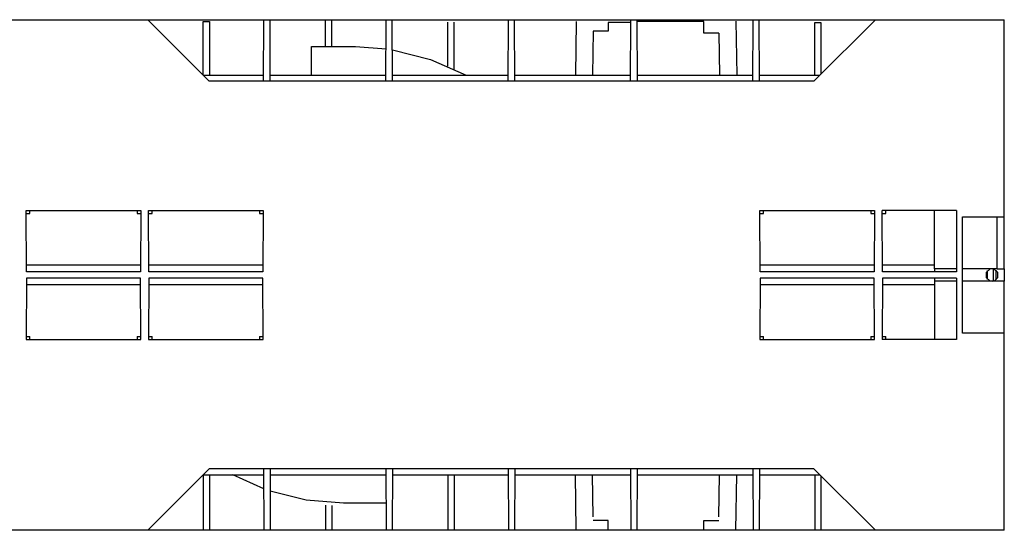
# Model space of a CAD drawing. Units: inches. Extents: x 0.6 to 71.4, y -1.4 to 29.6.
# Drawn here: x 8.4 to 13.4, y 8.8 to 11.4 of the extents above; entities that cross this region are included whole.
import ezdxf

# ---------------------------------------------------------------- set-up
doc = ezdxf.new("R2010")
doc.units = ezdxf.units.IN
doc.header["$MEASUREMENT"] = 0
doc.layers.add('Layer 1', color=7, linetype='Continuous')

# ---------------------------------------------------------------- blocks, each defined once
blk = doc.blocks.new('Polyline_1161', base_point=(8418.7578, 6494.085))
at = {"layer": 'Layer 1', "color": 0, "linetype": 'Continuous'}
for p, q in [((13.0491, 10.0658), (13.0491, 10.0508)), ((13.0491, 10.0508), (13.0491, 9.7521))]:
    blk.add_line(p, q, dxfattribs=at)
blk = doc.blocks.new('Polyline_1169', base_point=(5800.2661, 6291.647))
at = {"layer": 'Layer 1', "color": 0, "linetype": 'Continuous'}
for p, q in [((8.406, 10.0658), (8.4047, 9.7521)), ((8.9891, 10.0658), (8.406, 10.0658)), ((8.9904, 9.7521), (8.9891, 10.0658)), ((8.4047, 9.7521), (8.9904, 9.7521))]:
    blk.add_line(p, q, dxfattribs=at)
blk = doc.blocks.new('Polyline_1170', base_point=(6203.853, 6291.647))
at = {"layer": 'Layer 1', "color": 0, "linetype": 'Continuous'}
for p, q in [((9.0315, 10.0658), (9.0302, 9.7521)), ((9.6141, 10.0658), (9.0315, 10.0658)), ((9.616, 9.7521), (9.6141, 10.0658)), ((9.0302, 9.7521), (9.616, 9.7521))]:
    blk.add_line(p, q, dxfattribs=at)
blk = doc.blocks.new('Polyline_1171', base_point=(8220.9873, 6291.647))
at = {"layer": 'Layer 1', "color": 0, "linetype": 'Continuous'}
for p, q in [((12.1582, 10.0658), (12.1569, 9.7521)), ((12.7412, 10.0658), (12.1582, 10.0658)), ((12.7426, 9.7521), (12.7412, 10.0658)), ((12.1569, 9.7521), (12.7426, 9.7521))]:
    blk.add_line(p, q, dxfattribs=at)
blk = doc.blocks.new('Polyline_1176', base_point=(7342.5112, 5662.5957))
at = {"layer": 'Layer 1', "color": 0, "linetype": 'Continuous'}
for p, q in [((11.3809, 8.8256), (11.3044, 8.8256)), ((11.3809, 8.777), (11.3809, 8.8256))]:
    blk.add_line(p, q, dxfattribs=at)
blk = doc.blocks.new('Polyline_1177', base_point=(7657.9482, 5662.5957))
at = {"layer": 'Layer 1', "color": 0, "linetype": 'Continuous'}
for p, q in [((11.8699, 8.777), (11.8699, 8.8256)), ((11.8699, 8.8256), (11.9463, 8.8256))]:
    blk.add_line(p, q, dxfattribs=at)
blk = doc.blocks.new('Polyline_1180', base_point=(8649.4229, 6311.9175))
at = {"layer": 'Layer 1', "color": 0, "linetype": 'Continuous'}
for p, q in [((13.1936, 9.7835), (13.1936, 10.3796)), ((13.1936, 10.3796), (13.4066, 10.3796)), ((13.4066, 9.7835), (13.1936, 9.7835))]:
    blk.add_line(p, q, dxfattribs=at)
blk = doc.blocks.new('Polyline_1216', base_point=(6006.4824, 7162.9663))
at = {"layer": 'Layer 1', "color": 0, "linetype": 'Continuous'}
for p, q in [((9.3101, 11.1026), (9.3101, 11.378)), ((9.3101, 11.378), (9.3414, 11.378)), ((9.3414, 11.378), (9.3414, 11.1026))]:
    blk.add_line(p, q, dxfattribs=at)
blk = doc.blocks.new('Polyline_1217', base_point=(8024.0166, 7162.9663))
at = {"layer": 'Layer 1', "color": 0, "linetype": 'Continuous'}
for p, q in [((12.4372, 11.1026), (12.4372, 11.3732)), ((12.4372, 11.3732), (12.4687, 11.3732)), ((12.4687, 11.3732), (12.4687, 11.1088))]:
    blk.add_line(p, q, dxfattribs=at)
blk = doc.blocks.new('Polyline_1218', base_point=(8491.7041, 6524.0464))
at = {"layer": 'Layer 1', "color": 0, "linetype": 'Continuous'}
for p, q in [((13.1622, 10.1123), (13.0491, 10.1123)), ((13.0491, 10.1123), (13.0491, 10.0973))]:
    blk.add_line(p, q, dxfattribs=at)
blk = doc.blocks.new('Polyline_1222', base_point=(7416.7471, 7337.5547))
at = {"layer": 'Layer 1', "color": 0, "linetype": 'Continuous'}
for p, q in [((11.496, 11.3732), (11.3809, 11.3732)), ((11.3809, 11.3732), (11.3809, 11.3275)), ((11.3044, 11.3275), (11.3005, 11.1026)), ((11.3809, 11.3275), (11.3044, 11.3275))]:
    blk.add_line(p, q, dxfattribs=at)
blk = doc.blocks.new('Polyline_1223', base_point=(7707.2905, 7302.1035))
at = {"layer": 'Layer 1', "color": 0, "linetype": 'Continuous'}
for p, q in [((11.8698, 11.3785), (11.5274, 11.3785)), ((11.8698, 11.3183), (11.8698, 11.3785)), ((11.9463, 11.3183), (11.8698, 11.3183))]:
    blk.add_line(p, q, dxfattribs=at)
blk = doc.blocks.new('Polyline_1224', base_point=(7415.8579, 7144.0073))
at = {"layer": 'Layer 1', "color": 0, "linetype": 'Continuous'}
for p, q in [((11.4946, 11.0732), (11.496, 11.387)), ((11.496, 11.387), (11.5274, 11.387)), ((11.5274, 11.387), (11.5286, 11.0732))]:
    blk.add_line(p, q, dxfattribs=at)
blk = doc.blocks.new('Polyline_1264', base_point=(6609.5737, 5751.0122))
at = {"layer": 'Layer 1', "color": 0, "linetype": 'Continuous'}
for p, q in [((9.8369, 8.9298), (9.6519, 8.9762)), ((10.0264, 8.9141), (9.8369, 8.9298)), ((10.2449, 8.9141), (10.0264, 8.9141))]:
    blk.add_line(p, q, dxfattribs=at)
blk = doc.blocks.new('Polyline_1266', base_point=(8625.374, 6524.0464))
at = {"layer": 'Layer 1', "color": 0, "linetype": 'Continuous'}
for p, q in [((13.3694, 10.1123), (13.4066, 10.1123)), ((13.4066, 10.1123), (13.4066, 10.0508))]:
    blk.add_line(p, q, dxfattribs=at)
blk = doc.blocks.new('Polyline_1267', base_point=(8649.4229, 6484.3945))
at = {"layer": 'Layer 1', "color": 0, "linetype": 'Continuous'}
for p, q in [((13.3439, 10.0489), (13.3335, 10.0508)), ((13.3544, 10.0508), (13.3439, 10.0489)), ((13.4066, 10.0508), (13.3544, 10.0508))]:
    blk.add_line(p, q, dxfattribs=at)
blk = doc.blocks.new('Polyline_1268', base_point=(8615.7275, 6484.3945))
at = {"layer": 'Layer 1', "color": 0, "linetype": 'Continuous'}
for p, q in [((13.3335, 10.1123), (13.314, 10.0947)), ((13.314, 10.0947), (13.314, 10.0685)), ((13.3537, 10.1123), (13.3335, 10.1123)), ((13.3733, 10.0947), (13.3537, 10.1123)), ((13.374, 10.0685), (13.3733, 10.0947)), ((13.314, 10.0685), (13.3335, 10.0508)), ((13.3544, 10.0508), (13.374, 10.0685))]:
    blk.add_line(p, q, dxfattribs=at)
blk = doc.blocks.new('Polyline_1272', base_point=(6630.644, 7247.3374))
at = {"layer": 'Layer 1', "color": 0, "linetype": 'Continuous'}
for p, q in [((10.2775, 11.2334), (10.4716, 11.1843)), ((10.4716, 11.1843), (10.6546, 11.1026))]:
    blk.add_line(p, q, dxfattribs=at)
blk = doc.blocks.new('Polyline_1275', base_point=(8209.5625, 6301.7822))
at = {"layer": 'Layer 1', "color": 0, "linetype": 'Continuous'}
for p, q in [((12.7248, 9.7678), (12.7294, 9.7678)), ((12.7294, 9.7678), (12.7426, 9.7678))]:
    blk.add_line(p, q, dxfattribs=at)
blk = doc.blocks.new('Polyline_1276', base_point=(5788.8418, 6301.7822))
at = {"layer": 'Layer 1', "color": 0, "linetype": 'Continuous'}
for p, q in [((8.9727, 9.7678), (8.9773, 9.7678)), ((8.9773, 9.7678), (8.9904, 9.7678))]:
    blk.add_line(p, q, dxfattribs=at)
blk = doc.blocks.new('Polyline_1279', base_point=(6192.4731, 6301.7822))
at = {"layer": 'Layer 1', "color": 0, "linetype": 'Continuous'}
for p, q in [((9.5984, 9.7678), (9.6029, 9.7678)), ((9.6029, 9.7678), (9.6154, 9.7678))]:
    blk.add_line(p, q, dxfattribs=at)
blk = doc.blocks.new('Polyline_1282', base_point=(8209.5625, 6706.6362))
at = {"layer": 'Layer 1', "color": 0, "linetype": 'Continuous'}
for p, q in [((12.7248, 10.3953), (12.7294, 10.3953)), ((12.7294, 10.3953), (12.7426, 10.3953))]:
    blk.add_line(p, q, dxfattribs=at)
blk = doc.blocks.new('Polyline_1283', base_point=(6192.4731, 6706.6362))
at = {"layer": 'Layer 1', "color": 0, "linetype": 'Continuous'}
for p, q in [((9.5984, 10.3953), (9.6029, 10.3953)), ((9.6029, 10.3953), (9.6154, 10.3953))]:
    blk.add_line(p, q, dxfattribs=at)
blk = doc.blocks.new('Polyline_1284', base_point=(5788.8418, 6706.6362))
at = {"layer": 'Layer 1', "color": 0, "linetype": 'Continuous'}
for p, q in [((8.9727, 10.3953), (8.9773, 10.3953)), ((8.9773, 10.3953), (8.9904, 10.3953))]:
    blk.add_line(p, q, dxfattribs=at)

msp = doc.modelspace()

# ---------------------------------------------------------------- linework, layer by layer
at = {"layer": 'Layer 1', "color": 7, "linetype": 'Continuous'}
for p, q in [((7.7438, 11.387), (13.4066, 11.387)), ((9.0258, 11.387), (9.3395, 11.0732)), ((9.6186, 11.0732), (9.6199, 11.387)), ((9.6526, 11.0732), (9.6513, 11.387)), ((9.9356, 11.2491), (9.9356, 11.3818)), ((9.967, 11.2491), (9.967, 11.3818)), ((10.2442, 11.0732), (10.2454, 11.387)), ((10.2782, 11.0732), (10.2768, 11.387)), ((10.869, 11.0732), (10.8704, 11.387)), ((10.9037, 11.0732), (10.9018, 11.387)), ((12.1202, 11.0732), (12.1215, 11.387)), ((12.1542, 11.0732), (12.153, 11.387)), ((12.4333, 11.0732), (12.7472, 11.387)), ((13.4066, 10.1123), (13.4066, 11.387)), ((10.5612, 11.1499), (10.5612, 11.3747)), ((10.5925, 11.1347), (10.5925, 11.3747)), ((11.2175, 11.3786), (11.2129, 11.1026)), ((12.034, 11.3791), (12.038, 11.1026)), ((11.9463, 11.3177), (11.9503, 11.1026)), ((9.8638, 11.2491), (10.0892, 11.2491)), ((9.8638, 11.1026), (9.8638, 11.2491)), ((10.0892, 11.2491), (10.2449, 11.2386)), ((9.3101, 11.1026), (9.6186, 11.1026)), ((9.6526, 11.1026), (10.2442, 11.1026)), ((10.2782, 11.1026), (10.8697, 11.1026)), ((10.9031, 11.1026), (11.4946, 11.1026)), ((11.5286, 11.1026), (12.1202, 11.1026)), ((12.1542, 11.1026), (12.4628, 11.1026)), ((12.4333, 11.0732), (9.3395, 11.0732)), ((8.4047, 10.4111), (8.9904, 10.4111)), ((8.406, 10.0973), (8.4047, 10.4111)), ((8.4047, 10.3953), (8.4224, 10.3953)), ((8.4224, 10.3953), (8.4224, 10.4111)), ((8.9727, 10.4111), (8.9727, 10.3953)), ((8.9904, 10.4111), (8.9891, 10.0973)), ((9.0302, 10.4111), (9.616, 10.4111)), ((9.0315, 10.0973), (9.0302, 10.4111)), ((9.0302, 10.3953), (9.0479, 10.3953)), ((9.0479, 10.3953), (9.0479, 10.4111)), ((9.5984, 10.4111), (9.5984, 10.3953)), ((9.616, 10.4111), (9.6141, 10.0973)), ((12.1569, 10.4111), (12.7426, 10.4111)), ((12.1582, 10.0973), (12.1569, 10.4111)), ((12.1569, 10.3953), (12.1745, 10.3953)), ((12.1745, 10.3953), (12.1745, 10.4111)), ((12.7248, 10.4111), (12.7248, 10.3953)), ((12.7426, 10.4111), (12.7412, 10.0973)), ((12.7838, 10.0973), (12.7824, 10.4111)), ((13.1622, 10.4111), (12.7824, 10.4111)), ((12.7824, 10.3953), (12.8001, 10.3953)), ((12.8001, 10.3953), (12.8001, 10.4111)), ((13.0491, 10.1123), (13.0491, 10.4111)), ((13.1622, 10.4111), (13.1622, 10.0973)), ((13.3694, 10.1123), (13.3707, 10.3796)), ((8.9891, 10.1313), (8.406, 10.1313)), ((9.6147, 10.1313), (9.0315, 10.1313)), ((12.7412, 10.1313), (12.1582, 10.1313)), ((13.0491, 10.1313), (12.7838, 10.1313)), ((8.9891, 10.0973), (8.406, 10.0973)), ((9.6141, 10.0973), (9.0315, 10.0973)), ((12.7412, 10.0973), (12.1582, 10.0973)), ((13.1622, 10.0973), (12.7838, 10.0973)), ((13.3518, 10.1123), (13.1936, 10.1123)), ((13.3211, 10.058), (13.3211, 10.1051)), ((13.3518, 10.0508), (13.3518, 10.1123)), ((13.3694, 10.1123), (13.3537, 10.1123)), ((13.3643, 10.0561), (13.3643, 10.1071)), ((13.3655, 10.0567), (13.3655, 10.1058)), ((8.9891, 10.0319), (8.406, 10.0319)), ((9.6147, 10.0319), (9.0315, 10.0319)), ((12.7412, 10.0319), (12.1582, 10.0319)), ((12.7838, 10.0659), (12.7824, 9.7521)), ((13.1622, 10.0659), (12.7838, 10.0659)), ((13.0491, 10.0319), (12.7838, 10.0319)), ((13.1622, 10.0508), (13.0491, 10.0508)), ((13.1622, 10.0659), (13.1622, 9.7521)), ((13.3518, 10.0508), (13.1936, 10.0508)), ((13.4066, 8.7761), (13.4066, 10.0508)), ((8.4047, 9.7678), (8.4224, 9.7678)), ((8.4224, 9.7521), (8.4224, 9.7678)), ((8.9727, 9.7678), (8.9727, 9.7521)), ((9.0302, 9.7678), (9.0479, 9.7678)), ((9.0479, 9.7521), (9.0479, 9.7678)), ((9.5984, 9.7678), (9.5984, 9.7521)), ((12.1569, 9.7678), (12.1745, 9.7678)), ((12.1745, 9.7521), (12.1745, 9.7678)), ((12.7248, 9.7678), (12.7248, 9.7521)), ((12.7824, 9.7678), (12.8001, 9.7678)), ((13.1622, 9.7521), (12.7824, 9.7521)), ((12.8001, 9.7521), (12.8001, 9.7678)), ((9.0258, 8.7761), (9.3395, 9.09)), ((12.4333, 9.09), (9.3395, 9.09)), ((9.6186, 9.09), (9.6199, 8.7761)), ((9.6526, 9.09), (9.6513, 8.7761)), ((10.2442, 9.09), (10.2454, 8.7761)), ((10.2782, 9.09), (10.2768, 8.7761)), ((10.869, 9.09), (10.8704, 8.7761)), ((10.9037, 9.09), (10.9018, 8.7761)), ((11.4946, 9.09), (11.496, 8.7761)), ((11.5286, 9.09), (11.5274, 8.7761)), ((12.1202, 9.09), (12.1215, 8.7761)), ((12.1542, 9.09), (12.153, 8.7761)), ((12.4333, 9.09), (12.7472, 8.7761)), ((9.3101, 9.0605), (9.3101, 8.777)), ((9.3101, 9.0605), (9.6186, 9.0605)), ((9.3414, 9.0605), (9.3414, 8.777)), ((9.6192, 8.9879), (9.4611, 9.0605)), ((9.6526, 9.0605), (10.2442, 9.0605)), ((10.2782, 9.0605), (10.8697, 9.0605)), ((10.5612, 9.0605), (10.5612, 8.777)), ((10.5925, 9.0605), (10.5925, 8.777)), ((10.9031, 9.0605), (11.4946, 9.0605)), ((11.2175, 8.777), (11.2129, 9.0605)), ((11.3044, 8.8455), (11.3005, 9.0605)), ((11.5286, 9.0605), (12.1202, 9.0605)), ((11.9463, 8.8455), (11.9503, 9.0605)), ((12.034, 8.777), (12.038, 9.0605)), ((12.1542, 9.0605), (12.4628, 9.0605)), ((12.4373, 9.0605), (12.4373, 8.777)), ((12.4687, 9.0541), (12.4687, 8.777)), ((9.9356, 8.9049), (9.9356, 8.777)), ((9.967, 8.9027), (9.967, 8.777)), ((13.4066, 8.7761), (4.6939, 8.7761))]:
    msp.add_line(p, q, dxfattribs=at)

# ---------------------------------------------------------------- block references
for name, p in [('Polyline_1224', (7415.8579, 7144.0073)), ('Polyline_1216', (6006.4824, 7162.9663)), ('Polyline_1222', (7416.7471, 7337.5547)), ('Polyline_1223', (7707.2905, 7302.1035)), ('Polyline_1217', (8024.0166, 7162.9663)), ('Polyline_1272', (6630.644, 7247.3374)), ('Polyline_1284', (5788.8418, 6706.6362)), ('Polyline_1283', (6192.4731, 6706.6362)), ('Polyline_1282', (8209.5625, 6706.6362)), ('Polyline_1180', (8649.4229, 6311.9175)), ('Polyline_1218', (8491.7041, 6524.0464)), ('Polyline_1268', (8615.7275, 6484.3945)), ('Polyline_1266', (8625.374, 6524.0464)), ('Polyline_1169', (5800.2661, 6291.647)), ('Polyline_1170', (6203.853, 6291.647)), ('Polyline_1171', (8220.9873, 6291.647)), ('Polyline_1161', (8418.7578, 6494.085)), ('Polyline_1267', (8649.4229, 6484.3945)), ('Polyline_1276', (5788.8418, 6301.7822)), ('Polyline_1279', (6192.4731, 6301.7822)), ('Polyline_1275', (8209.5625, 6301.7822)), ('Polyline_1264', (6609.5737, 5751.0122)), ('Polyline_1176', (7342.5112, 5662.5957)), ('Polyline_1177', (7657.9482, 5662.5957))]:
    msp.add_blockref(name, p, dxfattribs=at)

doc.saveas('drawing.dxf')
